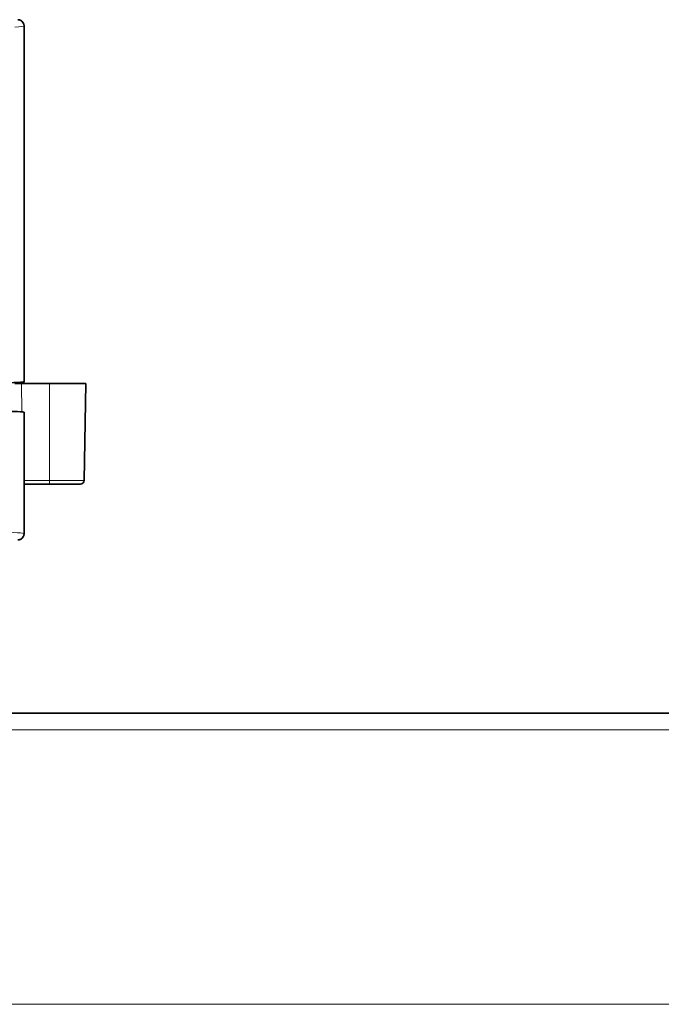
# Model space of a CAD drawing. Units: millimetres. Extents: x 21 to 1242, y 21 to 870.
# Drawn here: x 580 to 631, y 682 to 760 of the extents above; entities that cross this region are included whole.
import ezdxf

# ---------------------------------------------------------------- set-up
doc = ezdxf.new("R2010")
doc.units = ezdxf.units.MM
doc.header["$LTSCALE"] = 3
doc.layers.add('Visible (ISO)', color=7, linetype='Continuous', lineweight=35)
doc.layers.add('Visible Narrow (ISO)', color=7, linetype='Continuous', lineweight=18)

msp = doc.modelspace()

# ---------------------------------------------------------------- linework, layer by layer
at = {"layer": 'Visible (ISO)'}
for p, q in [((580.625, 759.791), (580.625, 731.487)), ((579.883, 731.34), (580.426, 731.34)), ((582.639, 731.34), (580.426, 731.34)), ((580.625, 731.462), (580.541, 731.462)), ((580.625, 731.487), (580.625, 731.462)), ((582.639, 731.34), (585.539, 731.34)), ((585.405, 723.634), (585.539, 731.34)), ((580.625, 729.062), (580.625, 719.391)), ((580.625, 723.34), (582.639, 723.34)), ((585.105, 723.34), (582.639, 723.34)), ((92.665, 705.101), (932.784, 705.101))]:
    msp.add_line(p, q, dxfattribs=at)
msp.add_arc((585.105, 723.64), 0.3, 270, 359, dxfattribs=at)
for centre, major_axis, ratio, start_param, end_param in [((561.625, 731.487), (-19, 0), 0.013964, 2.20498, 3.141593), ((561.625, 731.462), (-19, 0), 0.008727, 2.888912, 3.141593), ((561.625, 729.062), (19, 0), 0.008727, 0, 0.936612)]:
    msp.add_ellipse(centre, major_axis=major_axis, ratio=ratio, start_param=start_param, end_param=end_param, dxfattribs=at)
for points, knots in [([(580.125, 760.291), (580.159, 760.291), (580.194, 760.287), (580.228, 760.28), (580.261, 760.272), (580.294, 760.262), (580.326, 760.248), (580.383, 760.223), (580.435, 760.188), (580.478, 760.144), (580.522, 760.1), (580.557, 760.048), (580.582, 759.992), (580.596, 759.96), (580.607, 759.927), (580.614, 759.893), (580.621, 759.86), (580.625, 759.825), (580.625, 759.791)], [-0.07850073, -0.07850073, -0.07850073, -0.07850073, -0.06814044, -0.06814044, -0.06814044, -0.05777856, -0.05777856, -0.05777856, -0.03924959, -0.03924959, -0.03924959, -0.02072003, -0.02072003, -0.02072003, -0.01035933, -0.01035933, -0.01035933, 0, 0, 0, 0]), ([(580.625, 719.391), (580.625, 719.356), (580.621, 719.322), (580.614, 719.288), (580.607, 719.254), (580.596, 719.221), (580.582, 719.189), (580.557, 719.133), (580.522, 719.081), (580.478, 719.037), (580.435, 718.994), (580.383, 718.958), (580.326, 718.934), (580.295, 718.92), (580.261, 718.909), (580.228, 718.902), (580.194, 718.894), (580.159, 718.891), (580.125, 718.891)], [-0.07849946, -0.07849946, -0.07849946, -0.07849946, -0.0681382, -0.0681382, -0.0681382, -0.0577755, -0.0577755, -0.0577755, -0.0392505, -0.0392505, -0.0392505, -0.02072612, -0.02072612, -0.02072612, -0.01036222, -0.01036222, -0.01036222, 0, 0, 0, 0])]:
    msp.add_open_spline(points, degree=3, knots=knots, dxfattribs=at)
at = {"layer": 'Visible Narrow (ISO)'}
for p, q in [((580.457, 729.084), (580.426, 731.34)), ((582.639, 723.634), (582.639, 731.34)), ((582.639, 723.634), (580.625, 723.634)), ((582.639, 723.634), (585.405, 723.634)), ((91.825, 703.783), (933.625, 703.783)), ((91.825, 681.94), (933.625, 681.94))]:
    msp.add_line(p, q, dxfattribs=at)
for centre, major_axis, ratio, start_param, end_param in [((561.625, 759.791), (19, 0), 0.016996, 6.004625, 6.283185), ((582.639, 723.64), (0, -0.3), 0.000431, 0, 1.553343), ((561.625, 719.391), (-19, 0), 0.016996, 3.141593, 4.078205)]:
    msp.add_ellipse(centre, major_axis=major_axis, ratio=ratio, start_param=start_param, end_param=end_param, dxfattribs=at)

doc.saveas('drawing.dxf')
